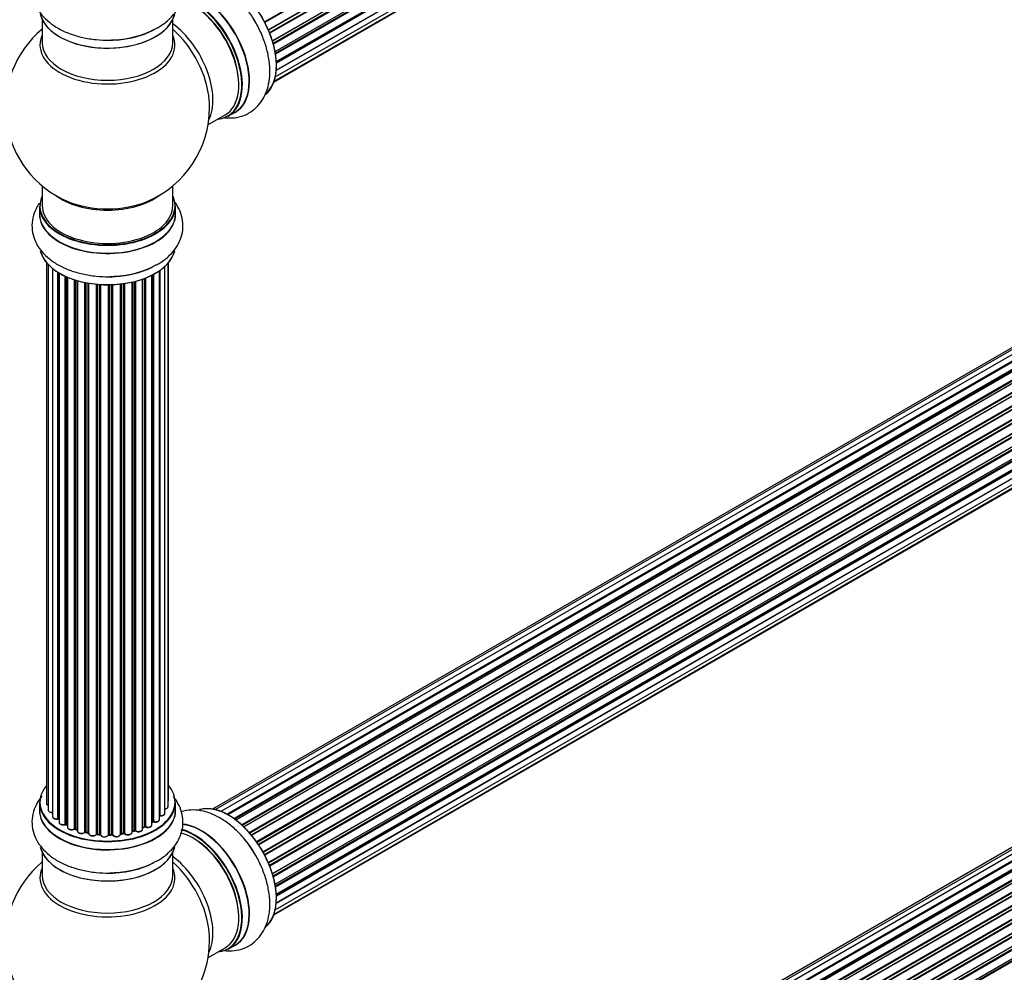
# Model space of a CAD drawing. Units: millimetres. Extents: x 0 to 1441, y 0 to 2786.
# Drawn here: x 964 to 1205, y 341 to 575 of the extents above; entities that cross this region are included whole.
import ezdxf
from ezdxf import colors
from ezdxf.entities.mleader import LeaderData, LeaderLine
from ezdxf.math import Vec2, Vec3

# ---------------------------------------------------------------- set-up
doc = ezdxf.new("R2010")
doc.units = ezdxf.units.MM
doc.layers.add('DV6_Défaut', color=7, linetype='Continuous')
doc.layers.add('Défaut', color=7, linetype='Continuous')

# ---------------------------------------------------------------- blocks, each defined once
blk = doc.blocks.new('_DOT')
at = {"color": 0}
blk.add_line((0, 0), (-1, 0), dxfattribs=at)
at = {"color": 0, "const_width": 0.333}
blk.add_lwpolyline([(-0.1665, 0, 1), (0.1665, 0, 1)], format="xyb", close=True, dxfattribs=at)
blk = doc.blocks.new('SE5')
at = {"layer": 'DV6_Défaut', "color": 7, "linetype": 'Continuous'}
for p, q in [((1023.8, 574.36), (1351.89, 763.78)), ((1352.07, 763.64), (1023.89, 574.17)), ((1024.74, 572.4), (1352.91, 761.87)), ((1352.87, 761.67), (1024.8, 572.26)), ((1025.02, 571.74), (1353.07, 761.14)), ((1353.24, 760.96), (1025.11, 571.52)), ((1025.74, 569.71), (1353.94, 759.2)), ((1353.75, 759), (1025.77, 569.64)), ((1025.92, 569.13), (1353.87, 758.47)), ((1354.02, 758.27), (1025.99, 568.88)), ((1026.4, 567.08), (1354.58, 756.56)), ((1026.48, 566.65), (1354.26, 755.9)), ((1354.39, 755.68), (1026.52, 566.39)), ((1026.7, 564.63), (1354.8, 754.06)), ((1026.71, 564.45), (1354.22, 753.54)), ((1354.31, 753.31), (1026.72, 564.17)), ((1353.81, 751.25), (1026.68, 562.38)), ((1026.69, 562.49), (1354.58, 751.8)), ((1026.16, 559.78), (1352.91, 748.43)), ((1026.44, 560.82), (1353.94, 749.9)), ((1026.08, 559.56), (1351.52, 747.45)), ((969.33, 574.84), (969.33, 569.25)), ((1001.33, 569.25), (1001.33, 574.84)), ((1337.27, 569.7), (1011.1, 381.38)), ((1338.95, 570.14), (1011.77, 381.24)), ((1340.84, 570.02), (1013.11, 380.8)), ((1014.59, 380.11), (1341.98, 569.13)), ((1342.14, 568.95), (1014.83, 379.98)), ((1342.86, 569.34), (1014.85, 379.97)), ((1016.31, 379.04), (1344.05, 568.27)), ((1344.19, 568.06), (1016.53, 378.88)), ((1344.93, 568.15), (1016.79, 378.69)), ((1018.18, 377.54), (1346.14, 566.89)), ((1346.25, 566.67), (1018.37, 377.37)), ((1018.74, 377.02), (1346.66, 566.34)), ((1346.96, 566.48), (1018.76, 377)), ((1020.06, 375.64), (1348.15, 565.06)), ((1348.24, 564.83), (1020.23, 375.46)), ((1020.58, 375.04), (1348.61, 564.42)), ((1348.85, 564.42), (1020.66, 374.94)), ((1021.84, 373.4), (1350, 562.86)), ((1350.05, 562.64), (1021.97, 373.22)), ((1022.3, 372.74), (1350.38, 562.16)), ((1350.56, 562.07), (1022.39, 372.6)), ((1023.43, 370.91), (1351.6, 560.38)), ((1351.62, 560.17), (1023.52, 370.74)), ((1023.8, 370.23), (1351.89, 559.66)), ((1352.07, 559.52), (1023.89, 370.05)), ((1024.74, 368.28), (1352.91, 557.74)), ((1352.87, 557.54), (1024.8, 368.14)), ((1025.02, 367.61), (1353.07, 557.01)), ((1353.24, 556.84), (1025.11, 367.4)), ((1025.74, 365.59), (1353.94, 555.07)), ((1353.75, 554.87), (1025.77, 365.51)), ((1025.92, 365), (1353.87, 554.35)), ((1354.02, 554.15), (1025.99, 364.76)), ((1009.96, 549.08), (1014.19, 551.52)), ((1014.94, 551.2), (1016.6, 552.16)), ((1026.4, 362.96), (1354.58, 552.43)), ((1026.48, 362.53), (1354.26, 551.78)), ((1354.39, 551.56), (1026.52, 362.26)), ((1026.7, 360.51), (1354.8, 549.93)), ((1026.71, 360.33), (1354.22, 549.41)), ((1354.31, 549.18), (1026.72, 360.05)), ((1026.44, 356.69), (1353.94, 545.78)), ((1353.81, 547.13), (1026.68, 358.26)), ((1026.69, 358.37), (1354.58, 547.68)), ((1026.08, 355.43), (1351.52, 543.33)), ((1026.16, 355.66), (1352.91, 544.3)), ((969.33, 534.12), (969.33, 529.24)), ((1001.33, 529.24), (1001.33, 534.12)), ((968.68, 529.16), (968.68, 527.24)), ((1001.98, 527.24), (1001.98, 529.16)), ((970.35, 515.33), (970.35, 382.83)), ((970.81, 514.82), (970.81, 381.16)), ((999.4, 380.36), (999.4, 514.39)), ((1000.16, 381.99), (1000.16, 515.15)), ((1000.31, 383.68), (1000.31, 515.33)), ((971.86, 513.88), (971.86, 379.58)), ((973.19, 379.04), (973.19, 512.94)), ((973.43, 512.8), (973.43, 378.99)), ((973.45, 512.79), (973.45, 378.17)), ((974.98, 377.67), (974.98, 511.99)), ((975.23, 511.88), (975.23, 377.66)), ((975.52, 511.75), (975.52, 376.97)), ((994.62, 511.53), (994.62, 377.08)), ((996.23, 377.54), (996.23, 512.25)), ((996.39, 378.3), (996.39, 512.34)), ((996.64, 512.47), (996.64, 378.33)), ((998.07, 378.85), (998.07, 513.34)), ((998.16, 513.4), (998.16, 379.79)), ((977.21, 376.55), (977.21, 511.12)), ((977.46, 511.04), (977.46, 376.57)), ((977.95, 376.38), (977.95, 510.89)), ((977.97, 510.88), (977.97, 376.05)), ((979.8, 375.73), (979.8, 510.44)), ((980.04, 510.39), (980.04, 375.77)), ((980.58, 375.65), (980.58, 510.29)), ((980.71, 510.27), (980.71, 375.44)), ((982.63, 375.23), (982.63, 510.02)), ((982.85, 510), (982.85, 375.3)), ((983.43, 375.24), (983.43, 509.95)), ((983.6, 509.94), (983.6, 375.14)), ((985.58, 375.08), (985.58, 509.89)), ((985.77, 509.89), (985.77, 375.17)), ((986.35, 375.19), (986.35, 509.91)), ((986.56, 509.92), (986.56, 375.11)), ((988.52, 375.27), (988.52, 510.07)), ((988.67, 510.09), (988.67, 375.4)), ((989.23, 375.49), (989.23, 510.16)), ((989.46, 510.19), (989.46, 375.43)), ((991.35, 375.71), (991.35, 510.54)), ((991.42, 510.56), (991.42, 375.98)), ((991.94, 376.13), (991.94, 510.68)), ((992.19, 510.75), (992.19, 376.1)), ((993.95, 376.47), (993.95, 511.29)), ((994.36, 377.08), (994.36, 511.44)), ((1337.27, 447.22), (1011.1, 258.91)), ((1338.95, 447.66), (1011.77, 258.76)), ((1340.84, 447.54), (1013.11, 258.33)), ((1014.59, 257.64), (1341.98, 446.65)), ((1342.14, 446.47), (1014.83, 257.5)), ((1342.86, 446.87), (1014.85, 257.49)), ((1016.31, 256.57), (1344.05, 445.79)), ((1344.19, 445.59), (1016.53, 256.41)), ((1344.93, 445.68), (1016.79, 256.22)), ((1018.18, 255.07), (1346.14, 444.42)), ((1346.25, 444.19), (1018.37, 254.89)), ((1346.96, 444.01), (1018.76, 254.53)), ((1018.74, 254.54), (1346.66, 443.86)), ((1020.06, 253.17), (1348.15, 442.59)), ((1348.24, 442.36), (1020.23, 252.98)), ((1020.58, 252.56), (1348.61, 441.95)), ((1348.85, 441.95), (1020.66, 252.47)), ((1021.84, 250.93), (1350, 440.39)), ((1350.05, 440.16), (1021.97, 250.74)), ((1022.3, 250.27), (1350.38, 439.69)), ((1350.56, 439.59), (1022.39, 250.13)), ((1023.43, 248.44), (1351.6, 437.91)), ((1351.62, 437.69), (1023.52, 248.27)), ((1023.8, 247.76), (1351.89, 437.18)), ((1352.07, 437.05), (1023.89, 247.58)), ((1024.74, 245.8), (1352.91, 435.27)), ((1352.87, 435.07), (1024.8, 245.66)), ((1025.02, 245.14), (1353.07, 434.54)), ((1353.24, 434.37), (1025.11, 244.92)), ((1025.74, 243.12), (1353.94, 432.6)), ((1353.75, 432.4), (1025.77, 243.04)), ((1025.92, 242.53), (1353.87, 431.87)), ((1354.02, 431.67), (1025.99, 242.28)), ((1026.4, 240.48), (1354.58, 429.96)), ((1026.48, 240.05), (1354.26, 429.3)), ((1354.39, 429.08), (1026.52, 239.79)), ((968.68, 383.01), (968.68, 381.09)), ((1001.98, 381.09), (1001.98, 383.01)), ((975.27, 377.57), (975.52, 377.42)), ((977.5, 376.48), (977.97, 376.3)), ((993.95, 376.81), (994.32, 376.99)), ((996.23, 378.12), (996.35, 378.21)), ((980.07, 375.68), (980.61, 375.56)), ((982.87, 375.21), (983.44, 375.16)), ((985.77, 375.09), (986.35, 375.11)), ((988.65, 375.32), (989.21, 375.4)), ((991.39, 375.89), (991.91, 376.04)), ((969.33, 370.71), (969.33, 365.13)), ((1001.33, 365.13), (1001.33, 370.71)), ((1014.94, 347.07), (1016.6, 348.03)), ((1009.96, 344.95), (1014.19, 347.39))]:
    blk.add_line(p, q, dxfattribs=at)
for centre, radius, start, end in [((985.33, 553.33), 25, 129.7918, 246.7163), ((986.5, 591.93), 22.01, 271.2049, 299.1397), ((985.33, 553.33), 25, 0, 4.1078), ((985.33, 553.33), 25, 293.2837, 0), ((986.5, 533.96), 22.01, 271.2049, 299.1397), ((973.26, 378.57), 0.396, 61.3676, 103.6638), ((975.08, 377.18), 0.433, 64.2278, 109.0094), ((977.35, 376.07), 0.436, 69.9034, 114.6368), ((994.49, 376.58), 0.44, 68.2318, 112.888), ((996.55, 377.84), 0.415, 73.5567, 118.7362), ((979.06, 376.55), 1.15, 268.0325, 307.8689), ((979.97, 375.29), 0.402, 75.115, 120.4098), ((986.38, 374.76), 0.345, 55.6168, 95.4687), ((987.38, 375.58), 0.97, 213.416, 271.6387), ((992.03, 375.63), 0.424, 62.4893, 107.3821), ((985.33, 349.2), 25, 129.7918, 246.7163), ((986.5, 387.81), 22.01, 271.2049, 299.1397), ((985.33, 349.2), 25, 0, 4.1078), ((985.33, 349.2), 25, 293.2837, 360)]:
    blk.add_arc(centre, radius, start, end, dxfattribs=at)
for centre, major_axis, ratio, start_param, end_param in [((1015.03, 570.47), (8.27, -14.33), 0.57735, 0.158851, 3.046705), ((1014.96, 570.43), (-8.33, 14.42), 0.57735, 3.21846, 6.147768), ((1008.33, 566.61), (8.35, -14.46), 0.57735, 0, 2.762247), ((1008.27, 566.58), (-8.32, 14.42), 0.57735, 3.141593, 5.894887), ((1006.19, 565.37), (-8, 13.86), 0.57735, 3.141593, 5.75862), ((1006.54, 565.58), (-8.27, 14.33), 0.57735, 2.883065, 5.767536), ((1006.61, 565.62), (8.32, -14.42), 0.57735, 0, 2.621945), ((1006.54, 565.58), (7.75, -13.42), 0.57735, 0.772215, 2.356194), ((1013.3, 569.48), (8.32, -14.42), 0.57735, 1.541439, 1.849754), ((985.33, 577.5), (16.65, 0), 0.57735, 3.280687, 6.145114), ((985.33, 577.42), (-16.55, 0), 0.57735, 0.184097, 3.020728), ((985.33, 579.41), (-16.65, 0), 0.57735, 1.552099, 2.321806), ((985.33, 579.48), (16.69, 0), 0.57735, 4.810457, 5.464322), ((999.87, 561.72), (8, -13.86), 0.57735, 0.353773, 2.227058), ((998.31, 560.83), (-8.48, 14.69), 0.57735, 4.013291, 5.243707), ((985.33, 568.64), (-16.54, 0), 0.57735, 6.027891, 6.283185), ((985.33, 568.64), (-16.54, 0), 0.57735, 0, 3.396887), ((985.33, 569.25), (16, 0), 0.57735, 3.141593, 6.283185), ((1008.33, 566.61), (8.35, -14.46), 0.57735, 6.211671, 6.283185), ((985.33, 529.24), (16.55, 0), 0.57735, 2.883065, 6.283185), ((985.33, 537.41), (-16, 0), 0.57735, 0.649818, 2.491775), ((985.33, 529.24), (16.55, 0), 0.57735, 0, 0.258528), ((985.33, 529.16), (-16.65, 0), 0.57735, 0, 3.141593), ((985.33, 529.24), (-16, 0), 0.57735, 0, 3.141593), ((985.33, 538.02), (16.54, 0), 0.57735, 4.071867, 5.352911), ((985.33, 527.18), (-16.69, 0), 0.57735, 6.211671, 6.283185), ((985.33, 527.18), (-16.69, 0), 0.57735, 0, 3.213107), ((985.33, 527.24), (16.65, 0), 0.57735, 3.141593, 6.283185), ((985.33, 519.53), (16.65, 0), 0.57735, 3.280687, 6.145114), ((985.33, 519.44), (-16.55, 0), 0.57735, 0.184097, 3.020728), ((985.33, 521.44), (-16.65, 0), 0.57735, 1.541439, 2.324264), ((985.33, 521.51), (16.69, 0), 0.57735, 4.810457, 5.497787), ((985.33, 383.09), (16.55, 0), 0.57735, 2.702611, 6.283185), ((985.33, 383.09), (16.55, 0), 0.57735, 0, 0.438981), ((999.31, 383.68), (-1, 0), 0.57735, 2.58078, 3.113015), ((999.31, 383.68), (-1, 0), 0.57735, 3.113015, 3.141593), ((985.33, 381.02), (-16.69, 0), 0.57735, 6.211671, 6.283185), ((985.33, 381.02), (-16.69, 0), 0.57735, 0, 3.213107), ((985.33, 383.01), (-16.65, 0), 0.57735, 0, 3.141593), ((971.35, 382.83), (1, 0), 0.57735, 3.141593, 4.139398), ((999.16, 381.99), (-1, 0), 0.57735, 1.815727, 3.141593), ((999.16, 381.99), (-1, 0), 0.57735, 3.141593, 3.165157), ((1015.03, 366.35), (8.27, -14.33), 0.57735, 0.158851, 3.046705), ((1014.96, 366.31), (-8.32, 14.42), 0.57735, 3.21846, 6.147768), ((985.33, 381.09), (16.65, 0), 0.57735, 3.141593, 6.283185), ((971.81, 381.16), (1, 0), 0.57735, 3.141593, 3.172326), ((971.81, 381.16), (1, 0), 0.57735, 3.172326, 4.761279), ((972.86, 379.58), (1, 0), 0.57735, 3.141593, 5.0583), ((985.33, 383.09), (-14, 0), 0.57735, 0.497833, 0.561906), ((973.13, 379.15), (-0.041, 0.196), 0.276836, 3.141989, 4.067847), ((973.26, 378.93), (0.2, 0), 0.57735, 0.555182, 1.916707), ((973.6, 379.05), (0.136, 0.146), 0.693863, 2.501024, 2.955093), ((997.07, 378.85), (-1, 0), 0.57735, 1.120166, 3.141593), ((998.11, 379.68), (0.2, 0), 0.57735, 1.329605, 1.782916), ((998.4, 380.36), (-1, 0), 0.57735, 1.329605, 3.112711), ((998.21, 379.91), (0.028, 0.198), 0.195028, 2.200189, 3.14177), ((998.4, 380.36), (-1, 0), 0.57735, 3.112711, 3.141593), ((974.45, 378.17), (1, 0), 0.57735, 3.141593, 5.26774), ((985.33, 383.09), (-14, 0), 0.57735, 0.728569, 0.785398), ((974.87, 377.77), (-0.067, 0.188), 0.430491, 3.142078, 4.018338), ((975.08, 377.58), (0.2, 0), 0.57735, 0.764621, 2.126147), ((985.33, 382.68), (13.5, 0), 0.57735, 3.853007, 3.903283), ((985.33, 383.25), (-14, 0), 0.57735, 0.764621, 0.806175), ((975.37, 377.74), (0.103, 0.171), 0.58922, 2.366801, 3.141883), ((976.52, 376.97), (1, 0), 0.57735, 3.121038, 3.141593), ((976.52, 376.97), (1, 0), 0.57735, 3.141593, 5.477179), ((985.33, 383.09), (-14, 0), 0.57735, 0.936444, 1.011351), ((977.07, 376.64), (-0.097, 0.175), 0.56533, 3.141509, 3.937085), ((977.35, 376.47), (0.2, 0), 0.57735, 0.974061, 2.335586), ((985.33, 383.25), (-14, 0), 0.57735, 0.974061, 1.015615), ((977.57, 376.66), (0.073, 0.186), 0.458826, 2.278097, 3.141109), ((992.95, 376.47), (-1, 0), 0.57735, 0.701286, 3.141593), ((985.33, 383.25), (14, 0), 0.57735, -0.910895, -0.869341), ((985.33, 383.09), (-14, 0), 0.57735, -4.050077, -3.963605), ((994.23, 377.17), (-0.088, 0.18), 0.52691, 3.141846, 3.965583), ((994.49, 376.99), (-0.2, 0), 0.57735, 4.052319, 5.413844), ((995.23, 377.54), (-1, 0), 0.57735, 0.910726, 3.114697), ((994.74, 377.17), (0.082, 0.183), 0.500653, 2.300914, 3.141357), ((995.23, 377.54), (-1, 0), 0.57735, 3.114697, 3.141593), ((985.33, 383.09), (-14, 0), 0.57735, -3.816317, -3.750871), ((985.33, 382.68), (13.5, 0), 0.57735, -0.624722, -0.598871), ((996.23, 378.37), (-0.119, 0.16), 0.645075, 3.141126, 3.855855), ((996.55, 378.23), (0.2, 0), 0.57735, 1.120166, 2.481691), ((996.72, 378.43), (0.054, 0.193), 0.355612, 2.236648, 3.141578), ((1008.33, 362.48), (8.35, -14.46), 0.57735, 0, 2.762247), ((1008.27, 362.45), (-8.32, 14.42), 0.57735, 3.141593, 5.894887), ((978.06, 376.48), (0.067, 0.188), 0.430373, 2.264795, 2.945589), ((977.84, 376.29), (-0.2, 0), 0.57735, 4.011887, 4.157207), ((978.97, 376.05), (1, 0), 0.57735, 3.141593, 5.686619), ((985.33, 383.09), (-14, 0), 0.57735, 1.154185, 1.234193), ((979.64, 375.79), (-0.13, 0.152), 0.675463, 3.14041, 3.812979), ((979.97, 375.66), (0.2, 0), 0.57735, 1.1835, 2.545026), ((985.33, 383.25), (-14, 0), 0.57735, 1.1835, 1.225054), ((980.12, 375.87), (0.046, 0.195), 0.308379, 2.222988, 3.141134), ((980.65, 375.76), (0.041, 0.196), 0.276707, 2.215309, 3.127977), ((980.52, 375.54), (-0.2, 0), 0.57735, 3.477192, 4.366647), ((981.71, 375.44), (1, 0), 0.57735, 3.141593, 5.896058), ((985.33, 383.09), (-14, 0), 0.57735, 1.367312, 1.435361), ((982.45, 375.27), (-0.163, 0.115), 0.756074, 3.141524, 3.631997), ((982.82, 375.18), (0.2, 0), 0.57735, 1.39294, 2.754465), ((985.33, 383.25), (-14, 0), 0.57735, 1.39294, 1.434494), ((982.89, 375.41), (0.021, 0.199), 0.144455, 2.193791, 3.141261), ((983.4, 375.13), (0.2, 0), 0.57735, 0.072968, 1.434494), ((984.6, 375.18), (-1, 0), 0.57735, 0.072968, 2.963905), ((983.8, 375.15), (0.198, 0.025), 0.814324, 3.038855, 3.198287), ((984.6, 375.02), (0.8, 0), 0.57735, 3.214561, 6.105498), ((985.33, 383.09), (-14, 0), 0.57735, 1.586385, 1.675656), ((985.38, 375.1), (-0.191, 0.059), 0.803641, 3.140278, 3.386541), ((985.78, 375.06), (-0.2, 0), 0.57735, 4.743972, 6.105498), ((985.33, 383.25), (14, 0), 0.57735, 4.743972, 4.785526), ((985.76, 375.29), (-0.004, 0.2), 0.025783, 3.141885, 4.096674), ((986.34, 375.31), (-0.008, 0.2), 0.059663, 3.141891, 4.095647), ((986.37, 375.08), (0.2, 0), 0.57735, 0.282407, 1.643933), ((987.52, 375.27), (-1, 0), 0.57735, 0.282407, 3.141593), ((986.75, 375.14), (0.179, 0.09), 0.784153, 2.766186, 3.142701), ((985.33, 383.09), (-14, 0), 0.57735, -4.482375, -4.39334), ((988.72, 375.29), (0.2, 0), 0.57735, 1.811819, 3.063801), ((988.62, 375.51), (-0.028, 0.198), 0.194894, 3.158004, 4.083016), ((985.33, 383.25), (14, 0), 0.57735, -1.329774, -1.28822), ((989.18, 375.6), (-0.033, 0.197), 0.227664, 3.141982, 4.077708), ((989.29, 375.38), (0.2, 0), 0.57735, 0.491847, 1.853373), ((990.35, 375.71), (-1, 0), 0.57735, 0.491847, 3.141593), ((989.64, 375.49), (0.147, 0.136), 0.719711, 2.552758, 3.142358), ((989.64, 375.49), (0.147, 0.136), 0.719711, 3.142358, 3.163071), ((991.51, 375.87), (0.2, 0), 0.57735, 2.021258, 2.543347), ((985.33, 383.09), (-14, 0), 0.57735, -4.267157, -4.176541), ((991.34, 376.08), (-0.054, 0.193), 0.355487, 3.159525, 4.046577), ((985.33, 383.25), (14, 0), 0.57735, -1.120334, -1.07878), ((991.85, 376.23), (-0.059, 0.191), 0.385716, 3.142103, 4.036265), ((992.04, 376.03), (0.2, 0), 0.57735, 0.701286, 2.062812), ((992.34, 376.18), (0.113, 0.165), 0.623814, 2.40194, 3.142446), ((1006.19, 361.25), (-8, 13.86), 0.57735, 3.141593, 5.75862), ((1006.54, 361.45), (-8.27, 14.33), 0.57735, 2.883065, 5.767536), ((1006.61, 361.49), (8.32, -14.42), 0.57735, 0, 2.604891), ((1006.54, 361.45), (7.75, -13.42), 0.57735, 0.772609, 2.356194), ((985.33, 373.37), (16.65, 0), 0.57735, 3.280687, 6.145114), ((985.33, 373.29), (-16.55, 0), 0.57735, 0.184097, 3.020728), ((1013.3, 365.35), (8.32, -14.42), 0.57735, 1.541439, 1.849754), ((999.87, 357.6), (8, -13.86), 0.57735, 0.353773, 2.227058), ((985.33, 364.51), (-16.54, 0), 0.57735, 6.027891, 6.283185), ((985.33, 364.51), (-16.54, 0), 0.57735, 0, 3.396887), ((985.33, 375.29), (-16.65, 0), 0.57735, 1.552099, 2.321806), ((985.33, 375.36), (16.69, 0), 0.57735, 4.810457, 5.464322), ((998.31, 356.7), (-8.48, 14.69), 0.57735, 4.013291, 5.243707), ((985.33, 365.13), (16, 0), 0.57735, 3.141593, 6.283185), ((1008.33, 362.48), (8.35, -14.46), 0.57735, 6.211671, 6.283185)]:
    blk.add_ellipse(centre, major_axis=major_axis, ratio=ratio, start_param=start_param, end_param=end_param, dxfattribs=at)
for points, knots in [([(969.25, 588.63), (968.82, 588.12), (967.99, 586.95), (967.09, 584.86), (966.72, 582.5), (967, 580.11), (967.85, 577.91), (969.21, 575.91), (971.06, 574.13), (973.38, 572.59), (976.13, 571.34), (979.22, 570.43), (982.48, 569.93), (985.18, 569.77), (986.57, 569.9), (986.96, 569.93)], [0, 0, 0, 0, 0.064609, 0.139744, 0.220958, 0.298444, 0.374408, 0.451473, 0.532055, 0.616979, 0.705032, 0.793991, 0.882657, 0.971048, 1, 1, 1, 1]), ([(997.22, 572.71), (997.59, 572.9), (998.78, 573.5), (1000.53, 574.95), (1002.21, 576.91), (1003.3, 579), (1003.87, 581.27), (1003.84, 583.61), (1003.2, 585.89), (1002.3, 587.49), (1001.66, 588.32), (1001.49, 588.53)], [0, 0, 0, 0, 0.053613, 0.205142, 0.335921, 0.460255, 0.580578, 0.708865, 0.833631, 0.958267, 1, 1, 1, 1]), ([(1013.72, 550.88), (1014.26, 550.8), (1015.57, 550.71), (1017.7, 550.95), (1019.93, 551.82), (1021.86, 553.26), (1023.34, 555.1), (1024.39, 557.27), (1025.01, 559.76), (1025.18, 562.54), (1024.89, 565.55), (1024.13, 568.68), (1022.93, 571.74), (1021.87, 573.92), (1021.22, 574.86), (1021.17, 574.93)], [0, 0, 0, 0, 0.054314, 0.132148, 0.21628, 0.29655, 0.375242, 0.455077, 0.538553, 0.626528, 0.717745, 0.8099, 0.901752, 0.993318, 1, 1, 1, 1]), ([(968.67, 529.91), (968.47, 529.62), (967.87, 528.68), (967.09, 526.89), (966.72, 524.52), (967, 522.14), (967.85, 519.93), (969.21, 517.94), (971.06, 516.16), (973.38, 514.62), (976.13, 513.37), (979.22, 512.46), (982.48, 511.96), (985.18, 511.8), (986.57, 511.92), (986.96, 511.96)], [0, 0, 0, 0, 0.034834, 0.11236, 0.196159, 0.276112, 0.354494, 0.434012, 0.517159, 0.604786, 0.695642, 0.787434, 0.878922, 0.970127, 1, 1, 1, 1]), ([(997.22, 514.74), (997.59, 514.92), (998.78, 515.53), (1000.53, 516.98), (1002.21, 518.94), (1003.3, 521.03), (1003.87, 523.3), (1003.84, 525.64), (1003.2, 527.92), (1002.3, 529.52), (1001.66, 530.35), (1001.49, 530.56)], [0, 0, 0, 0, 0.053613, 0.205142, 0.335921, 0.460255, 0.580578, 0.708865, 0.833631, 0.958267, 1, 1, 1, 1]), ([(969.25, 384.51), (968.82, 383.99), (967.99, 382.82), (967.09, 380.74), (966.72, 378.37), (967, 375.98), (967.85, 373.78), (969.21, 371.79), (971.06, 370.01), (973.38, 368.46), (976.13, 367.22), (979.22, 366.31), (982.48, 365.81), (985.18, 365.65), (986.57, 365.77), (986.96, 365.81)], [0, 0, 0, 0, 0.064609, 0.139744, 0.220958, 0.298444, 0.374408, 0.451473, 0.532055, 0.616979, 0.705032, 0.793991, 0.882657, 0.971048, 1, 1, 1, 1]), ([(997.22, 368.59), (997.59, 368.77), (998.78, 369.37), (1000.53, 370.83), (1002.21, 372.78), (1003.3, 374.88), (1003.87, 377.14), (1003.84, 379.49), (1003.2, 381.77), (1002.3, 383.36), (1001.66, 384.2), (1001.49, 384.41)], [0, 0, 0, 0, 0.0536126, 0.2051424, 0.3359213, 0.4602552, 0.5805782, 0.708865, 0.8336312, 0.958267, 1, 1, 1, 1]), ([(1000.17, 383.33), (1000.21, 383.37), (1000.28, 383.47), (1000.29, 383.59), (1000.3, 383.65)], [0, 0, 0, 0, 0.48809, 1, 1, 1, 1]), ([(970.36, 382.85), (970.35, 382.84), (970.33, 382.75), (970.4, 382.58), (970.56, 382.4), (970.71, 382.31), (970.8, 382.27)], [0, 0, 0, 0, 0.052252, 0.362243, 0.667118, 1, 1, 1, 1]), ([(999.4, 381.35), (999.43, 381.35), (999.57, 381.37), (999.82, 381.47), (1000.04, 381.65), (1000.16, 381.85), (1000.15, 381.96), (1000.14, 382)], [0, 0, 0, 0, 0.065139, 0.363762, 0.642332, 0.877996, 1, 1, 1, 1]), ([(970.82, 381.14), (970.82, 381.1), (970.81, 381), (970.92, 380.83), (971.12, 380.66), (971.42, 380.53), (971.7, 380.5), (971.84, 380.5), (971.86, 380.5)], [0, 0, 0, 0, 0.080662, 0.268796, 0.471917, 0.709803, 0.96002, 1, 1, 1, 1]), ([(971.86, 379.6), (971.86, 379.59), (971.84, 379.51), (971.91, 379.33), (972.07, 379.15), (972.33, 379), (972.68, 378.91), (972.98, 378.92), (973.13, 378.95), (973.17, 378.95)], [0, 0, 0, 0, 0.028377, 0.18937, 0.348025, 0.533014, 0.738004, 0.943479, 1, 1, 1, 1]), ([(996.67, 378.24), (996.79, 378.22), (997.01, 378.17), (997.4, 378.21), (997.73, 378.33), (997.96, 378.51), (998.07, 378.71), (998.06, 378.82), (998.06, 378.86)], [0, 0, 0, 0, 0.184627, 0.380263, 0.578967, 0.764151, 0.920835, 1, 1, 1, 1]), ([(998.07, 379.71), (998.07, 379.71), (998.1, 379.71), (998.14, 379.71), (998.17, 379.71), (998.18, 379.71)], [0, 0, 0, 0, 0.06343, 0.798063, 1, 1, 1, 1]), ([(998.18, 379.71), (998.31, 379.7), (998.54, 379.68), (998.91, 379.76), (999.19, 379.92), (999.37, 380.13), (999.38, 380.26), (999.39, 380.33)], [0, 0, 0, 0, 0.209952, 0.43344, 0.665113, 0.857976, 1, 1, 1, 1]), ([(1021.17, 370.81), (1020.55, 371.76), (1019.45, 373.45), (1017.26, 375.92), (1014.85, 378.02), (1012.22, 379.69), (1009.58, 380.76), (1007.02, 381.22), (1004.98, 381.14), (1003.8, 380.86), (1003.39, 380.73)], [0, 0, 0, 0, 0.127407, 0.2655642, 0.4051952, 0.547032, 0.6910898, 0.81542, 0.9336228, 1, 1, 1, 1]), ([(973.46, 378.17), (973.46, 378.11), (973.46, 377.99), (973.58, 377.8), (973.8, 377.64), (974.12, 377.52), (974.49, 377.49), (974.78, 377.53), (974.91, 377.57), (974.94, 377.58)], [0, 0, 0, 0, 0.100265, 0.242172, 0.399405, 0.581935, 0.770879, 0.951394, 1, 1, 1, 1]), ([(975.53, 376.99), (975.52, 376.97), (975.51, 376.88), (975.58, 376.71), (975.75, 376.52), (976.02, 376.38), (976.37, 376.3), (976.76, 376.31), (977.03, 376.39), (977.14, 376.45), (977.17, 376.46)], [0, 0, 0, 0, 0.030701, 0.162857, 0.295402, 0.4506, 0.620992, 0.791266, 0.956948, 1, 1, 1, 1]), ([(992.23, 376.01), (992.33, 375.95), (992.51, 375.86), (992.9, 375.8), (993.28, 375.83), (993.61, 375.95), (993.84, 376.13), (993.95, 376.33), (993.94, 376.44), (993.94, 376.48)], [0, 0, 0, 0, 0.157222, 0.322024, 0.48571, 0.651386, 0.805776, 0.936407, 1, 1, 1, 1]), ([(994.66, 376.99), (994.77, 376.95), (994.98, 376.88), (995.37, 376.87), (995.74, 376.94), (996.02, 377.1), (996.19, 377.31), (996.21, 377.45), (996.22, 377.52)], [0, 0, 0, 0, 0.172688, 0.35536, 0.537763, 0.726239, 0.883191, 1, 1, 1, 1]), ([(977.98, 376.05), (977.99, 375.98), (978, 375.85), (978.14, 375.65), (978.38, 375.5), (978.69, 375.4), (978.91, 375.4), (979.02, 375.4)], [0, 0, 0, 0, 0.162082, 0.348996, 0.561475, 0.803735, 1, 1, 1, 1]), ([(980.61, 375.56), (980.63, 375.55), (980.67, 375.55), (980.7, 375.53), (980.7, 375.53)], [0, 0, 0, 0, 0.548861, 1, 1, 1, 1]), ([(980.72, 375.45), (980.72, 375.4), (980.71, 375.3), (980.82, 375.11), (981.01, 374.94), (981.32, 374.82), (981.69, 374.77), (982.07, 374.81), (982.41, 374.94), (982.54, 375.08), (982.61, 375.15)], [0, 0, 0, 0, 0.057991, 0.167986, 0.286274, 0.424887, 0.570874, 0.715786, 0.863121, 1, 1, 1, 1]), ([(982.61, 375.16), (982.61, 375.16), (982.61, 375.16), (982.64, 375.18), (982.7, 375.2), (982.76, 375.21), (982.83, 375.21), (982.86, 375.21), (982.87, 375.21)], [0, 0, 0, 0, 0.171403, 0.350399, 0.528833, 0.724654, 0.936713, 1, 1, 1, 1]), ([(983.44, 375.16), (983.47, 375.16), (983.51, 375.15), (983.57, 375.13), (983.6, 375.11), (983.61, 375.1), (983.61, 375.1), (983.61, 375.1)], [0, 0, 0, 0, 0.267215, 0.51104, 0.734062, 0.97598, 1, 1, 1, 1]), ([(985.57, 375.03), (985.57, 375.03), (985.57, 375.03), (985.58, 375.04), (985.62, 375.06), (985.67, 375.08), (985.73, 375.09), (985.76, 375.09), (985.77, 375.09)], [0, 0, 0, 0, 0.053655, 0.25851, 0.464807, 0.679854, 0.916611, 1, 1, 1, 1]), ([(987.41, 374.61), (987.53, 374.61), (987.76, 374.61), (988.12, 374.71), (988.37, 374.89), (988.51, 375.1), (988.52, 375.23), (988.52, 375.29)], [0, 0, 0, 0, 0.206914, 0.438572, 0.680364, 0.868562, 1, 1, 1, 1]), ([(988.52, 375.27), (988.52, 375.27), (988.54, 375.29), (988.59, 375.31), (988.63, 375.31), (988.65, 375.32)], [0, 0, 0, 0, 0.342651, 0.679613, 1, 1, 1, 1]), ([(989.21, 375.4), (989.24, 375.41), (989.29, 375.41), (989.37, 375.41), (989.43, 375.39), (989.48, 375.37), (989.49, 375.36), (989.49, 375.35), (989.49, 375.35)], [0, 0, 0, 0, 0.209267, 0.425205, 0.617526, 0.792409, 0.959893, 1, 1, 1, 1]), ([(989.49, 375.35), (989.58, 375.28), (989.73, 375.16), (990.09, 375.05), (990.47, 375.03), (990.84, 375.11), (991.13, 375.26), (991.31, 375.47), (991.33, 375.61), (991.34, 375.68)], [0, 0, 0, 0, 0.149884, 0.300582, 0.454289, 0.607376, 0.765332, 0.897988, 1, 1, 1, 1]), ([(991.35, 375.87), (991.35, 375.87), (991.36, 375.88), (991.38, 375.88), (991.39, 375.89)], [0, 0, 0, 0, 0.108661, 1, 1, 1, 1]), ([(1013.72, 346.76), (1014.26, 346.68), (1015.57, 346.59), (1017.7, 346.83), (1019.93, 347.7), (1021.86, 349.13), (1023.34, 350.97), (1024.39, 353.15), (1025.01, 355.63), (1025.18, 358.42), (1024.89, 361.42), (1024.13, 364.55), (1022.93, 367.62), (1021.87, 369.8), (1021.22, 370.73), (1021.17, 370.81)], [0, 0, 0, 0, 0.054314, 0.132148, 0.21628, 0.29655, 0.375242, 0.455077, 0.538553, 0.626528, 0.717745, 0.8099, 0.901752, 0.993318, 1, 1, 1, 1])]:
    blk.add_open_spline(points, degree=3, knots=knots, dxfattribs=at)
blk.add_rational_spline([(983.43, 375.24), (983.43, 375.16), (983.44, 375.16)], [1, 0.825950518498, 0.858756095873], degree=2, dxfattribs=at)

msp = doc.modelspace()

# ---------------------------------------------------------------- block references
at = {"layer": 'Défaut'}
msp.add_blockref('SE5', (0, 0), dxfattribs=at)

# ---------------------------------------------------------------- leaders
at = {"layer": 'Défaut', "color": 7, "linetype": 'Continuous'}
ml = msp.add_multileader_mtext('Standard', dxfattribs=at)
ml.set_content('{\\pxsm0.9;\\fSolid Edge ISO|b1||i0||c0|p34;\\W1.;28/08/2019\\P}', color=256)
ml.set_leader_properties()
ml.set_arrow_properties(name='DOT')
ml.build(insert=Vec2(0, 0))
ml.multileader.update_dxf_attribs({"leader_type": 0, "dogleg_length": 0, "arrow_head_size": 12})
ctx = ml.context
ctx.base_point, ctx.char_height, ctx.arrow_head_size, ctx.landing_gap_size = Vec3(1112.8, 2778.45), 12, 12, 4.2
notes = []
notes.append((ctx, [(0, (0, 0, 0), (0, 0), (1, 0), 1, [])]))
ctx.mtext.insert = Vec3(1114.8, 2784.57)
for ctx, leaders in notes:
    for number, flags, end, landing, length, lines in leaders:
        leader = LeaderData()
        leader.index, (leader.has_last_leader_line, leader.has_dogleg_vector, leader.attachment_direction) = number, flags
        leader.last_leader_point, leader.dogleg_vector, leader.dogleg_length = Vec3(end), Vec3(landing), length
        for number, points, colour, breaks in lines:
            line = LeaderLine()
            line.index, line.vertices, line.color, line.breaks = number, Vec3.list(points), colors.encode_raw_color(colour), breaks
            leader.lines.append(line)
        ctx.leaders.append(leader)

doc.saveas('drawing.dxf')
